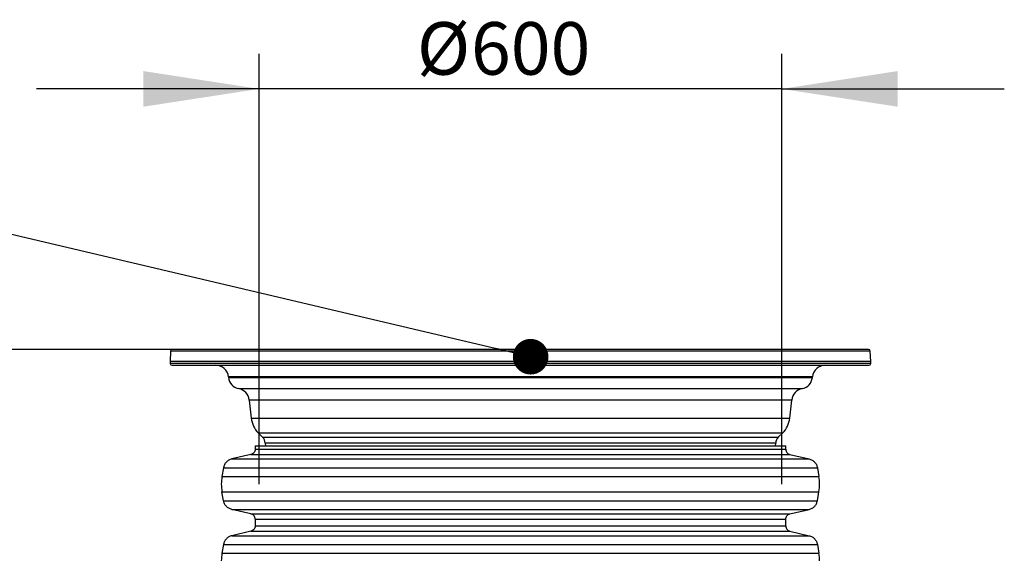
# Model space of a CAD drawing. Units: millimetres. Extents: x 0 to 420, y 0 to 297.
# Drawn here: x 131 to 159, y 219 to 234 of the extents above; entities that cross this region are included whole.
import ezdxf

# ---------------------------------------------------------------- set-up
doc = ezdxf.new("R2010")
doc.units = ezdxf.units.MM
doc.layers.add('UPONOR-MITTA', color=6, linetype='Continuous')
doc.styles.add('SLDTEXTSTYLE1', font='VERDANA.TTF')
doc.styles.get("Standard").update_dxf_attribs({"font": 'VERDANA.TTF'})
doc.dimstyles.new('SLDDIMSTYLE1', dxfattribs={"dimtxt": 1.5, "dimasz": 3.302, "dimexe": 0, "dimexo": 0.0625, "dimgap": 0.375, "dimtad": 1, "dimlfac": 40, "dimrnd": 1e-09, "dimzin": 12, "dimdsep": 46, "dimtxsty": 'SLDTEXTSTYLE1', "dimsah": 1, "dimcen": 0.09, "dimadec": 0, "dimazin": 3, "dimtfac": 1, "dimtofl": 0, "dimtmove": 0, "dimatfit": 3, "dimfxl": 0, "dimfrac": 2, "dimtolj": 1, "dimtzin": 12, "dimarcsym": 0})
doc.dimstyles.new('SLDDIMSTYLE2', dxfattribs={"dimtxt": 1.5, "dimasz": 3.302, "dimexe": 0, "dimexo": 0.0625, "dimgap": 0.375, "dimtad": 1, "dimlfac": 40, "dimrnd": 1e-09, "dimzin": 12, "dimdsep": 46, "dimtxsty": 'SLDTEXTSTYLE1', "dimsah": 1, "dimcen": 0.09, "dimadec": 0, "dimazin": 3, "dimtfac": 1, "dimtmove": 0, "dimatfit": 0, "dimfxl": 0, "dimfrac": 2, "dimtolj": 1, "dimtzin": 12, "dimarcsym": 0})
doc.dimstyles.new('SLDDIMSTYLE3', dxfattribs={"dimtxt": 0.18, "dimasz": 1.016, "dimexe": 0, "dimexo": 0.0625, "dimgap": 0, "dimtad": 0, "dimtih": 1, "dimtoh": 1, "dimdec": 0, "dimrnd": 1e-09, "dimzin": 0, "dimdsep": 46, "dimtxsty": 'Standard', "dimblk1": 'DOT', "dimblk2": 'DOT', "dimsah": 1, "dimcen": 0.09, "dimadec": 0, "dimazin": 0, "dimtfac": 1.016, "dimtdec": 0, "dimtofl": 0, "dimtmove": 0, "dimatfit": 3, "dimldrblk": 'DOT', "dimfxl": 0, "dimfrac": 2, "dimtolj": 1, "dimtzin": 0, "dimarcsym": 0})

# ---------------------------------------------------------------- blocks, each defined once
blk = doc.blocks.new('_D_3')
at = {"layer": 'UPONOR-MITTA'}
for p, q in [((144.246, 224.393), (89.871, 224.393)), ((90.871, 180.63), (90.871, 224.393)), ((117.871, 180.63), (89.871, 180.63))]:
    blk.add_line(p, q, dxfattribs=at)
for points in [[(90.871, 224.393), (90.363, 221.091), (91.379, 221.091)], [(90.871, 180.63), (91.379, 183.932), (90.363, 183.932)]]:
    blk.add_solid(points, dxfattribs=at)
at = {"layer": 'UPONOR-MITTA', "insert": (88.966, 192.623), "char_height": 1.5, "attachment_point": 1, "rotation": 90, "style": 'SLDTEXTSTYLE1'}
blk.add_mtext('900-2500', dxfattribs=at)
blk = doc.blocks.new('_D_7')
at = {"layer": 'UPONOR-MITTA'}
for p, q in [((137.787, 220.549), (137.787, 232.826)), ((152.705, 220.549), (152.705, 232.826)), ((137.787, 231.826), (131.437, 231.826)), ((152.705, 231.826), (137.787, 231.826)), ((152.705, 231.826), (159.055, 231.826))]:
    blk.add_line(p, q, dxfattribs=at)
for points in [[(137.787, 231.826), (134.485, 232.334), (134.485, 231.318)], [(152.705, 231.826), (156.007, 231.318), (156.007, 232.334)]]:
    blk.add_solid(points, dxfattribs=at)
at = {"layer": 'UPONOR-MITTA', "char_height": 1.5, "attachment_point": 1, "style": 'SLDTEXTSTYLE1'}
for s, insert in [('Ø', (142.289, 233.731)), ('600', (143.833, 233.731))]:
    blk.add_mtext(s, dxfattribs=dict(at, insert=insert))
blk = doc.blocks.new('_Dot')
at = {"color": 0, "linetype": 'ByBlock', "lineweight": -2}
blk.add_line((-0.5, 0), (-1, 0), dxfattribs=at)
at = {"color": 0, "linetype": 'ByBlock', "const_width": 0.5}
blk.add_lwpolyline([(-0.25, 0, 1), (0.25, 0, 1)], format="xyb", close=True, dxfattribs=at)

msp = doc.modelspace()

# ---------------------------------------------------------------- linework, layer by layer
at = {"color": 7, "linetype": 'Continuous', "lineweight": 25}
for p, q in [((135.26155, 224.34556), (135.2457, 224.04294)), ((155.22984, 224.34556), (135.26155, 224.34556)), ((136.40364, 224.39294), (136.36193, 224.39294)), ((155.2457, 224.04294), (155.22984, 224.34556)), ((135.2457, 224.04294), (135.25045, 223.98858)), ((155.2457, 224.04294), (135.2457, 224.04294)), ((155.24094, 223.98858), (135.25045, 223.98858)), ((155.24094, 223.98858), (155.2457, 224.04294)), ((136.91305, 223.60714), (136.91459, 223.59242)), ((153.57834, 223.60714), (136.91305, 223.60714)), ((136.91459, 223.59242), (153.5768, 223.59242)), ((153.5768, 223.59242), (153.57834, 223.60714)), ((137.20413, 223.27395), (153.28726, 223.27395)), ((137.50236, 222.94823), (137.56081, 222.42737)), ((152.98903, 222.94823), (137.50236, 222.94823)), ((152.93058, 222.42737), (152.98903, 222.94823)), ((137.56081, 222.42737), (152.93058, 222.42737)), ((137.76161, 222.01033), (137.88758, 221.88443)), ((137.76161, 222.01033), (152.72978, 222.01033)), ((152.60381, 221.88443), (152.72978, 222.01033)), ((137.88758, 221.88443), (152.60381, 221.88443)), ((137.67427, 221.64294), (137.67427, 221.54326)), ((137.67427, 221.64294), (152.81712, 221.64294)), ((137.67427, 221.54326), (152.81712, 221.54326)), ((137.96051, 221.72069), (137.96458, 221.64294)), ((152.53088, 221.72069), (137.96051, 221.72069)), ((152.52681, 221.64294), (152.53088, 221.72069)), ((152.81712, 221.54326), (152.81712, 221.64294)), ((137.55373, 221.39171), (137.00734, 221.26553)), ((137.00734, 221.26553), (153.48405, 221.26553)), ((137.55373, 221.39171), (152.93766, 221.39171)), ((152.93766, 221.39171), (153.48405, 221.26553)), ((136.77065, 221.01639), (136.72589, 220.76226)), ((136.77065, 221.01639), (153.72074, 221.01639)), ((153.72074, 221.01639), (153.7655, 220.76226)), ((136.72589, 220.76226), (153.7655, 220.76226)), ((136.72589, 220.32993), (153.7655, 220.32993)), ((136.77065, 220.07579), (136.72589, 220.32993)), ((153.72074, 220.07579), (153.7655, 220.32993)), ((136.77065, 220.07579), (153.72074, 220.07579)), ((137.00734, 219.82666), (153.48405, 219.82666)), ((137.55373, 219.70047), (137.00734, 219.82666)), ((152.93766, 219.70047), (153.48405, 219.82666)), ((137.55373, 219.70047), (152.93766, 219.70047)), ((137.67427, 219.54893), (152.81712, 219.54893)), ((137.67427, 219.54893), (137.67427, 219.35494)), ((152.81712, 219.35494), (152.81712, 219.54893)), ((137.55373, 219.2034), (137.00734, 219.07721)), ((137.55373, 219.2034), (152.93766, 219.2034)), ((137.67427, 219.35494), (152.81712, 219.35494)), ((152.93766, 219.2034), (153.48405, 219.07721)), ((137.00734, 219.07721), (153.48405, 219.07721)), ((136.77065, 218.82807), (136.72589, 218.57394)), ((136.77065, 218.82807), (153.72074, 218.82807)), ((153.72074, 218.82807), (153.7655, 218.57394)), ((136.72589, 218.57394), (153.7655, 218.57394))]:
    msp.add_line(p, q, dxfattribs=at)
for centre, radius, start, end in [((135.31149, 224.34294), 0.05, 90, 177), ((155.1799, 224.34294), 0.05, 3, 90), ((135.30026, 223.99294), 0.05, 185, 270), ((155.19113, 223.99294), 0.05, 270, 355), ((136.5401, 223.56794), 0.375, 6, 90), ((153.95129, 223.56794), 0.375, 90, 174), ((137.27633, 223.63044), 0.36373, 186, 258.551272), ((153.21506, 223.63044), 0.36373, 281.448728, 354), ((137.1297, 222.90641), 0.375, 6.403207, 78.551272), ((153.36169, 222.90641), 0.375, 101.448728, 173.596793), ((138.25644, 222.50544), 0.7, 186.403207, 225.016132), ((152.23495, 222.50544), 0.7, 314.983868, 353.596793), ((137.71085, 221.7076), 0.25, 3, 45.016132), ((152.78054, 221.7076), 0.25, 134.983868, 177), ((137.93808, 220.54609), 1.23131, 169.889018, 190.110982), ((152.55331, 220.54609), 1.23131, 349.889018, 10.110982), ((137.93808, 218.35777), 1.23131, 169.889018, 190.110982), ((152.55331, 218.35777), 1.23131, 349.889018, 10.110982)]:
    msp.add_arc(centre, radius, start, end, dxfattribs=at)
for points, knots in [([(155.1799, 224.39294), (155.17797, 224.39294), (155.17411, 224.39294), (155.14247, 224.39294), (155.09116, 224.39294), (155.01683, 224.39294), (154.92005, 224.39294), (154.79906, 224.39294), (154.65455, 224.39294), (154.48495, 224.39294), (154.29141, 224.39294), (154.07264, 224.39294), (153.83018, 224.39294), (153.56323, 224.39294), (153.27354, 224.39294), (152.96099, 224.39294), (152.62737, 224.39294), (152.27337, 224.39294), (151.9006, 224.39294), (151.51069, 224.39294), (151.10485, 224.39294), (150.68567, 224.39294), (150.25377, 224.39294), (149.81269, 224.39294), (149.36232, 224.39294), (148.8857, 224.39294), (148.38133, 224.39294), (147.85292, 224.39294), (147.3235, 224.39294), (146.79652, 224.39294), (146.27445, 224.39294), (145.75791, 224.39294), (145.26697, 224.39294), (144.79878, 224.39294), (144.34776, 224.39294), (143.8936, 224.39294), (143.43287, 224.39294), (142.97165, 224.39294), (142.50728, 224.39294), (142.04545, 224.39294), (141.58434, 224.39294), (141.12907, 224.39294), (140.6787, 224.39294), (140.23763, 224.39294), (139.80573, 224.39294), (139.38655, 224.39294), (138.9807, 224.39294), (138.59079, 224.39294), (138.21802, 224.39294), (137.86402, 224.39294), (137.5304, 224.39294), (137.21785, 224.39294), (136.92817, 224.39294), (136.66121, 224.39294), (136.41876, 224.39294), (136.19999, 224.39294), (135.99736, 224.39294), (135.81386, 224.39294), (135.65448, 224.39294), (135.52623, 224.39294), (135.42838, 224.39294), (135.36064, 224.39294), (135.31909, 224.39294), (135.31401, 224.39294), (135.31149, 224.39294)], [0, 0, 0, 0, 0.01432032, 0.02864085, 0.04344338, 0.05824632, 0.07348886, 0.08873181, 0.10436149, 0.11999158, 0.13594542, 0.15189967, 0.16810557, 0.1843119, 0.20069031, 0.21706916, 0.23353521, 0.2500017, 0.26646776, 0.28293424, 0.29931266, 0.3156915, 0.33189741, 0.34810373, 0.36405757, 0.38001182, 0.39787292, 0.41562752, 0.43304314, 0.4502154, 0.46712868, 0.48363469, 0.5, 0.51432022, 0.52864085, 0.54344338, 0.55824632, 0.57348886, 0.58873181, 0.60436149, 0.61999158, 0.63594542, 0.65189967, 0.66810557, 0.6843119, 0.70069031, 0.71706916, 0.73353521, 0.7500017, 0.76646776, 0.78293424, 0.79931266, 0.8156915, 0.83189741, 0.84810373, 0.86405757, 0.88001182, 0.89787292, 0.91562752, 0.93304314, 0.9502154, 0.96712868, 0.9836348, 1, 1, 1, 1]), ([(135.30026, 223.94294), (135.3022, 223.94294), (135.30606, 223.94294), (135.33774, 223.94294), (135.38911, 223.94294), (135.46352, 223.94294), (135.56041, 223.94294), (135.68153, 223.94294), (135.82621, 223.94294), (135.996, 223.94294), (136.18976, 223.94294), (136.40878, 223.94294), (136.65151, 223.94294), (136.91876, 223.94294), (137.20878, 223.94294), (137.52168, 223.94294), (137.85568, 223.94294), (138.21008, 223.94294), (138.58327, 223.94294), (138.97362, 223.94294), (139.37992, 223.94294), (139.79958, 223.94294), (140.23196, 223.94294), (140.67354, 223.94294), (141.12442, 223.94294), (141.60158, 223.94294), (142.10652, 223.94294), (142.63552, 223.94294), (143.16554, 223.94294), (143.69312, 223.94294), (144.21578, 223.94294), (144.7329, 223.94294), (145.2244, 223.94294), (145.69312, 223.94294), (146.14465, 223.94294), (146.59932, 223.94294), (147.06057, 223.94294), (147.52231, 223.94294), (147.98721, 223.94294), (148.44956, 223.94294), (148.91119, 223.94294), (149.36697, 223.94294), (149.81785, 223.94294), (150.25942, 223.94294), (150.69181, 223.94294), (151.11147, 223.94294), (151.51777, 223.94294), (151.90812, 223.94294), (152.28131, 223.94294), (152.63571, 223.94294), (152.96971, 223.94294), (153.28261, 223.94294), (153.57262, 223.94294), (153.83988, 223.94294), (154.08261, 223.94294), (154.30163, 223.94294), (154.50448, 223.94294), (154.68819, 223.94294), (154.84775, 223.94294), (154.97614, 223.94294), (155.0741, 223.94294), (155.14192, 223.94294), (155.18352, 223.94294), (155.1886, 223.94294), (155.19113, 223.94294)], [0, 0, 0, 0, 0.01432032, 0.02864085, 0.04344338, 0.05824632, 0.07348886, 0.08873181, 0.10436149, 0.11999158, 0.13594542, 0.15189967, 0.16810557, 0.1843119, 0.20069031, 0.21706916, 0.23353521, 0.2500017, 0.26646776, 0.28293424, 0.29931266, 0.3156915, 0.33189741, 0.34810373, 0.36405757, 0.38001182, 0.39787292, 0.41562752, 0.43304314, 0.4502154, 0.46712868, 0.48363469, 0.5, 0.51432022, 0.52864085, 0.54344338, 0.55824632, 0.57348886, 0.58873181, 0.60436149, 0.61999158, 0.63594542, 0.65189967, 0.66810557, 0.6843119, 0.70069031, 0.71706916, 0.73353521, 0.7500017, 0.76646776, 0.78293424, 0.79931266, 0.8156915, 0.83189741, 0.84810373, 0.86405757, 0.88001182, 0.89787292, 0.91562752, 0.93304314, 0.9502154, 0.96712868, 0.9836348, 1, 1, 1, 1]), ([(137.67427, 221.54326), (137.67253, 221.52583), (137.66905, 221.49101), (137.64263, 221.44474), (137.60344, 221.40867), (137.57031, 221.39737), (137.55373, 221.39171)], [0, 0, 0, 0, 0.25011416, 0.49991221, 0.74969053, 1, 1, 1, 1]), ([(152.81712, 221.54326), (152.81886, 221.52583), (152.82234, 221.49101), (152.84876, 221.44474), (152.88795, 221.40867), (152.92108, 221.39737), (152.93766, 221.39171)], [0, 0, 0, 0, 0.25011416, 0.49991221, 0.74969053, 1, 1, 1, 1]), ([(137.00734, 221.26553), (136.97828, 221.25615), (136.92022, 221.23742), (136.84824, 221.17941), (136.79396, 221.10467), (136.77842, 221.04582), (136.77065, 221.01639)], [0, 0, 0, 0, 0.25059932, 0.50060104, 0.7502936, 1, 1, 1, 1]), ([(153.48405, 221.26553), (153.51311, 221.25615), (153.57117, 221.23742), (153.64315, 221.17941), (153.69743, 221.10467), (153.71297, 221.04582), (153.72074, 221.01639)], [0, 0, 0, 0, 0.25059932, 0.50060104, 0.7502936, 1, 1, 1, 1]), ([(137.00734, 219.82666), (136.97828, 219.83603), (136.92022, 219.85476), (136.84824, 219.91277), (136.79396, 219.98751), (136.77842, 220.04637), (136.77065, 220.07579)], [0, 0, 0, 0, 0.25059932, 0.50060104, 0.7502936, 1, 1, 1, 1]), ([(153.48405, 219.82666), (153.51311, 219.83603), (153.57117, 219.85476), (153.64315, 219.91277), (153.69743, 219.98751), (153.71297, 220.04637), (153.72074, 220.07579)], [0, 0, 0, 0, 0.25059932, 0.50060104, 0.7502936, 1, 1, 1, 1]), ([(137.67427, 219.54893), (137.67253, 219.56635), (137.66905, 219.60118), (137.64263, 219.64744), (137.60344, 219.68351), (137.57031, 219.69481), (137.55373, 219.70047)], [0, 0, 0, 0, 0.25011416, 0.49991221, 0.74969053, 1, 1, 1, 1]), ([(152.81712, 219.54893), (152.81886, 219.56635), (152.82234, 219.60118), (152.84876, 219.64744), (152.88795, 219.68351), (152.92108, 219.69481), (152.93766, 219.70047)], [0, 0, 0, 0, 0.25011416, 0.49991221, 0.74969053, 1, 1, 1, 1]), ([(137.67427, 219.35494), (137.67253, 219.33751), (137.66905, 219.30269), (137.64263, 219.25642), (137.60344, 219.22035), (137.57031, 219.20905), (137.55373, 219.2034)], [0, 0, 0, 0, 0.25011416, 0.49991221, 0.74969053, 1, 1, 1, 1]), ([(152.81712, 219.35494), (152.81886, 219.33751), (152.82234, 219.30269), (152.84876, 219.25642), (152.88795, 219.22035), (152.92108, 219.20905), (152.93766, 219.2034)], [0, 0, 0, 0, 0.25011416, 0.49991221, 0.74969053, 1, 1, 1, 1]), ([(137.00734, 219.07721), (136.97828, 219.06783), (136.92022, 219.0491), (136.84824, 218.9911), (136.79396, 218.91635), (136.77842, 218.8575), (136.77065, 218.82807)], [0, 0, 0, 0, 0.25059932, 0.50060104, 0.7502936, 1, 1, 1, 1]), ([(153.48405, 219.07721), (153.51311, 219.06783), (153.57117, 219.0491), (153.64315, 218.9911), (153.69743, 218.91635), (153.71297, 218.8575), (153.72074, 218.82807)], [0, 0, 0, 0, 0.25059932, 0.50060104, 0.7502936, 1, 1, 1, 1])]:
    msp.add_open_spline(points, degree=3, knots=knots, dxfattribs=at)

# ---------------------------------------------------------------- dimensions: what is measured, and where the dimension line sits
at = {"layer": 'UPONOR-MITTA'}
dim = msp.add_linear_dim(base=(137.78677, 231.82591), p1=(152.70462, 219.54893), p2=(137.78677, 219.54893), text='Ø<>', dimstyle='SLDDIMSTYLE2', dxfattribs=at)
dim.commit()
dim.dimension.update_dxf_attribs({"geometry": '_D_7', "text_midpoint": (144.93268, 231.82591), "dimtype": 160})
dim = msp.add_linear_dim(base=(90.8707, 224.39294), p1=(118.8707, 180.63044), p2=(145.2457, 224.39294), angle=90, dimstyle='SLDDIMSTYLE1', dxfattribs=at)
dim.commit()
dim.dimension.update_dxf_attribs({"geometry": '_D_3', "text_midpoint": (90.8707, 197.43626), "dimtype": 160})

# ---------------------------------------------------------------- leaders
for points in [[(145.5353, 224.18353), (116.13623, 231.10935)], [(138.12774, 214.0089), (116.13311, 219.3247)]]:
    msp.add_leader(points, dimstyle='SLDDIMSTYLE3', dxfattribs=at)

doc.saveas('drawing.dxf')
